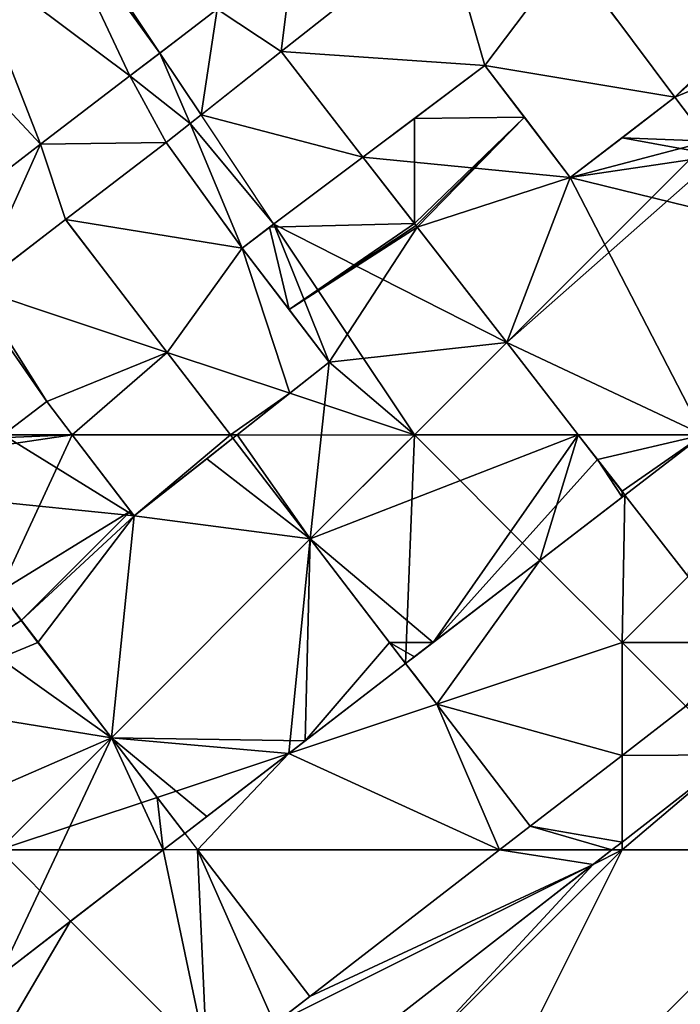
# Model space of a CAD drawing. Extents: x 291500 to 291796, y 92389 to 92685.
# Drawn here: x 291523 to 291539, y 92594 to 92617 of the extents above; entities that cross this region are included whole.
import ezdxf

# ---------------------------------------------------------------- set-up
doc = ezdxf.new("R2010")
doc.units = 0
doc.header["$MEASUREMENT"] = 0
for name, color, linetype in [('emapsite_Building_Heights', 41, 'Continuous'), ('emapsite_Building_Line', 250, 'Continuous'), ('emapsite_Building_Surface', 41, 'Continuous'), ('emapsite_General_Feature_Line', 250, 'Continuous'), ('emapsite_General_Surface_Surface', 7, 'Continuous'), ('emapsite_Natural_Environment_Surface', 254, 'Continuous'), ('emapsite_Network_OR_Polygon_Cloasing_Geometry_Line', 10, 'Continuous'), ('emapsite_Road_Or_Track_Line', 250, 'Continuous'), ('emapsite_Road_Or_Track_Surface', 254, 'Continuous')]:
    doc.layers.add(name, color=color, linetype=linetype)

msp = doc.modelspace()

# ---------------------------------------------------------------- linework, layer by layer
at = {"layer": 'emapsite_Building_Line', "lineweight": -3}
for points in [[(291538.77, 92615.63, 24.861), (291537.5, 92614.657, 24.852), (291536.25, 92613.7, 24.842), (291535.149, 92615.149, 25.09), (291534.2, 92616.4, 25.304), (291532.5, 92615.122, 25.294), (291531.26, 92614.19, 25.286)], [(291538.77, 92615.63, 24.861), (291539.571, 92614.571, 24.68), (291539.83, 92614.23, 24.621)], [(291531.26, 92614.19, 25.286), (291529.014, 92612.5, 25.272), (291528.35, 92612, 25.268)], [(291531.26, 92614.19, 25.286), (291532.5, 92612.59, 25.01), (291532.539, 92612.539, 25.001), (291532.57, 92612.5, 24.995), (291534.723, 92609.723, 24.516), (291536.446, 92607.5, 24.132), (291536.906, 92606.906, 24.03), (291537.5, 92606.14, 23.898), (291537.57, 92606.05, 23.882)], [(291528.35, 92612, 25.268), (291529.481, 92610.519, 25.014), (291530.45, 92609.25, 24.798), (291528.231, 92607.5, 24.799), (291528.13, 92607.42, 24.799)], [(291542.9, 92610.15, 23.916), (291542.5, 92609.842, 23.912), (291541.176, 92608.824, 23.904), (291539.455, 92607.5, 23.894), (291537.57, 92606.05, 23.882)], [(291528.13, 92607.42, 24.799), (291527.5, 92606.925, 24.805), (291525.75, 92605.55, 24.855), (291525.663, 92605.663, 24.875), (291524.261, 92607.5, 25.19), (291523.65, 92608.3, 25.337), (291522.596, 92607.5, 25.36), (291522.5, 92607.427, 25.363), (291522.196, 92607.196, 25.372), (291520.7, 92606.06, 25.419)], [(291528.13, 92607.42, 24.799), (291529.991, 92604.991, 24.41), (291531.899, 92602.5, 23.94), (291532.29, 92601.99, 23.851)], [(291520.7, 92606.06, 25.419), (291520.856, 92605.856, 25.383), (291522.5, 92603.717, 25.014), (291523.029, 92603.029, 24.896), (291523.435, 92602.5, 24.803), (291525.202, 92600.202, 24.398), (291526.97, 92597.9, 24.002)], [(291537.57, 92606.05, 23.882), (291537.5, 92605.996, 23.882), (291532.953, 92602.5, 23.845), (291532.5, 92602.151, 23.846), (291532.29, 92601.99, 23.851)], [(291532.29, 92601.99, 23.851), (291529.87, 92600.13, 23.911), (291527.5, 92598.307, 23.986), (291526.97, 92597.9, 24.002)], [(291526.97, 92597.9, 24.002), (291526.45, 92597.5, 24.017), (291522.5, 92594.464, 24.037), (291521.74, 92593.88, 24.038)]]:
    msp.add_polyline3d(points, dxfattribs=at)
at = {"layer": 'emapsite_Building_Surface'}
for points in [[(291534.723, 92609.723, 24.416), (291532.5, 92607.5, 24.34), (291536.446, 92607.5, 24.028)], [(291529.499, 92608.5, 24.718), (291528.231, 92607.5, 24.753), (291532.5, 92607.5, 24.34)], [(291522.596, 92607.5, 25.297), (291524.261, 92607.5, 25.136), (291523.65, 92608.3, 25.266)], [(291536.446, 92607.5, 24.028), (291537.57, 92606.05, 23.779), (291539.455, 92607.5, 23.791)], [(291526.303, 92598.768, 24.084), (291525.202, 92600.202, 24.325), (291522.5, 92597.5, 24.32)], [(291526.303, 92598.768, 24.084), (291526.97, 92597.9, 23.919), (291529.473, 92599.824, 23.888)], [(291524.216, 92595.784, 23.939), (291522.5, 92597.5, 24.32), (291522.5, 92594.464, 23.931)], [(291526.45, 92597.5, 23.925), (291522.5, 92597.5, 24.32), (291524.216, 92595.784, 23.939)]]:
    msp.add_3dface(points, dxfattribs=at)
at = {"layer": 'emapsite_General_Feature_Line', "lineweight": -3}
msp.add_line((291524.097, 92612.684, 25.724), (291526.52, 92614.54, 25.709), dxfattribs=at)
for points in [[(291534.7, 92621, 25.787), (291532.5, 92619.264, 25.761), (291531.514, 92618.486, 25.749), (291530.266, 92617.5, 25.734), (291529.29, 92616.73, 25.724)], [(291538.77, 92615.63, 24.861), (291537.5, 92617.336, 25.152), (291537.43, 92617.43, 25.168), (291537.378, 92617.5, 25.179), (291535.297, 92620.297, 25.661), (291534.9, 92620.83, 25.752)], [(291529.29, 92616.73, 25.724), (291527.5, 92615.316, 25.705), (291527.1, 92615, 25.707), (291526.52, 92614.54, 25.709)], [(291526.52, 92614.54, 25.709), (291527.5, 92613.18, 25.466), (291527.785, 92612.785, 25.4), (291527.99, 92612.5, 25.352), (291528.35, 92612, 25.268)], [(291518.8, 92608.54, 25.846), (291520.282, 92609.718, 25.796), (291521.82, 92610.94, 25.766), (291522.5, 92611.461, 25.75), (291523.857, 92612.5, 25.725), (291524.097, 92612.684, 25.724)], [(291548.95, 92606.8, 23), (291548.75, 92606.6, 22.992), (291548.4, 92606.2, 22.97), (291548.1, 92605.85, 22.951), (291547.7, 92605.5, 22.942), (291547.5, 92605.35, 22.942), (291546.7, 92604.75, 22.944), (291546, 92604.3, 22.957), (291543.685, 92602.5, 22.955), (291542.5, 92601.579, 22.948), (291540.205, 92599.795, 22.857), (291537.5, 92597.692, 22.942), (291537.253, 92597.5, 22.943), (291532.5, 92593.805, 22.976), (291530.822, 92592.5, 22.991), (291530.05, 92591.9, 22.956), (291528.945, 92591.055, 22.908), (291527.5, 92589.948, 22.978), (291527.421, 92589.888, 22.978)], [(291537.57, 92606.05, 23.882), (291539.091, 92604.091, 23.541), (291540.326, 92602.5, 23.264), (291540.59, 92602.16, 23.19)], [(291540.59, 92602.16, 23.19), (291539.038, 92600.962, 23.13), (291537.5, 92599.775, 23.179), (291535.29, 92598.07, 23.193)], [(291532.29, 92601.99, 23.851), (291532.5, 92601.716, 23.803), (291534.328, 92599.328, 23.427), (291535.29, 92598.07, 23.193)], [(291535.29, 92598.07, 23.193), (291534.552, 92597.5, 23.197), (291532.5, 92595.916, 23.213), (291529.98, 92593.97, 23.237)], [(291526.97, 92597.9, 24.002), (291527.276, 92597.5, 23.933), (291527.373, 92597.373, 23.907), (291527.5, 92597.208, 23.875), (291529.542, 92594.542, 23.343), (291529.98, 92593.97, 23.237)], [(291529.98, 92593.97, 23.237), (291528.074, 92592.5, 23.255), (291527.75, 92592.25, 23.24), (291527.5, 92592.057, 23.252), (291525.561, 92590.561, 23.244), (291524.73, 92589.92, 23.241)]]:
    msp.add_polyline3d(points, dxfattribs=at)
at = {"layer": 'emapsite_General_Surface_Surface'}
for points in [[(291526.549, 92609.484, 25.09), (291524.097, 92612.684, 25.646), (291521.929, 92611.024, 25.672)], [(291528.13, 92607.42, 24.755), (291528.231, 92607.5, 24.753), (291528.069, 92607.5, 24.768)], [(291539.091, 92604.091, 23.441), (291537.5, 92602.5, 23.39), (291540.326, 92602.5, 23.164)], [(291539.038, 92600.962, 23.03), (291537.5, 92602.5, 23.39), (291537.5, 92599.775, 23.079)], [(291532.29, 92601.99, 23.831), (291529.473, 92599.824, 23.888), (291533.038, 92601.013, 23.667)], [(291527.276, 92597.5, 23.842), (291526.45, 92597.5, 23.925), (291526.97, 92597.9, 23.919)], [(291527.276, 92597.5, 23.842), (291529.98, 92593.97, 23.141), (291534.552, 92597.5, 23.115)]]:
    msp.add_3dface(points, dxfattribs=at)
at = {"layer": 'emapsite_Natural_Environment_Surface'}
for points in [[(291537.5, 92597.692, 22.842), (291537.253, 92597.5, 22.845), (291537.5, 92597.5, 22.82)], [(291542.5, 92597.5, 22.22), (291537.5, 92597.5, 22.82), (291532.5, 92587.5, 21.82)], [(291532.5, 92587.5, 21.82), (291537.5, 92597.5, 22.82), (291532.5, 92592.5, 22.73)], [(291536.808, 92597.154, 22.847), (291537.5, 92597.5, 22.82), (291537.253, 92597.5, 22.845)]]:
    msp.add_3dface(points, dxfattribs=at)
at = {"layer": 'emapsite_Network_OR_Polygon_Cloasing_Geometry_Line', "lineweight": -3}
for points in [[(291531.26, 92614.19, 25.286), (291530.356, 92615.356, 25.487), (291529.29, 92616.73, 25.724)], [(291528.13, 92607.42, 24.799), (291528.069, 92607.5, 24.812), (291527.5, 92608.242, 24.939), (291525.653, 92610.653, 25.383), (291524.238, 92612.5, 25.69), (291524.097, 92612.684, 25.724)]]:
    msp.add_polyline3d(points, dxfattribs=at)
at = {"layer": 'emapsite_Road_Or_Track_Line', "lineweight": -3}
msp.add_polyline3d([(291527.5, 92617.56, 25.957), (291527.422, 92617.5, 25.956), (291525.65, 92616.15, 25.962), (291523.5, 92614.5, 25.968), (291522.5, 92613.731, 25.971), (291520.9, 92612.5, 26.004), (291520.25, 92612, 26.018), (291518.984, 92611.016, 26.045), (291517.5, 92609.861, 26.098), (291517.1, 92609.55, 26.082), (291514.396, 92607.5, 25.977), (291514, 92607.2, 25.968), (291512.5, 92606.02, 25.932), (291510.95, 92604.8, 25.861), (291509, 92603.25, 25.77), (291508.05, 92602.5, 25.727), (291507.743, 92602.257, 25.713), (291507.5, 92602.066, 25.713), (291507.1, 92601.75, 25.71), (291505.547, 92600.547, 25.699), (291502.5, 92598.187, 25.677), (291502.113, 92597.887, 25.675), (291501.614, 92597.5, 25.671), (291500.191, 92596.398, 25.664)], dxfattribs=at)

# ---------------------------------------------------------------- meshes
at = {"layer": 'emapsite_Building_Heights'}
mesh = msp.add_polyface(dxfattribs=at)
corners = [(291542.4, 92610.81, 23.782), (291541.176, 92608.824, 23.782), (291541.13, 92612.5, 23.782), (291539.455, 92607.5, 23.782), (291534.723, 92609.723, 23.782), (291536.25, 92613.7, 23.782), (291535.149, 92615.149, 23.782), (291532.5, 92615.122, 23.782), (291534.2, 92616.4, 23.782), (291532.539, 92612.539, 23.782), (291532.5, 92612.59, 23.782), (291531.26, 92614.19, 23.782), (291532.57, 92612.5, 23.782), (291539.83, 92614.23, 23.782), (291537.5, 92614.657, 23.782), (291539.571, 92614.571, 23.782), (291538.77, 92615.63, 23.782), (291542.5, 92609.842, 23.782), (291542.5, 92610.678, 23.782), (291542.9, 92610.15, 23.782), (291536.906, 92606.906, 23.782), (291536.446, 92607.5, 23.782), (291537.57, 92606.05, 23.782), (291537.5, 92606.14, 23.782), (291541.13, 92612.5, 31.682), (291542.4, 92610.81, 31.682), (291539.83, 92614.23, 31.682), (291539.571, 92614.571, 31.682), (291538.77, 92615.63, 31.682), (291537.5, 92614.657, 31.682), (291536.25, 92613.7, 31.682), (291535.149, 92615.149, 31.682), (291534.2, 92616.4, 31.682), (291532.5, 92615.122, 31.682), (291531.26, 92614.19, 31.682), (291532.5, 92612.59, 31.682), (291532.539, 92612.539, 31.682), (291532.57, 92612.5, 31.682), (291534.723, 92609.723, 31.682), (291536.446, 92607.5, 31.682), (291536.906, 92606.906, 31.682), (291537.5, 92606.14, 31.682), (291537.57, 92606.05, 31.682), (291539.455, 92607.5, 31.682), (291541.176, 92608.824, 31.682), (291542.5, 92609.842, 31.682), (291542.9, 92610.15, 31.682), (291542.5, 92610.678, 31.682)]
mesh.append_faces([[corners[k] for k in face] for face in [(33, 31, 32), (31, 35, 36), (31, 36, 37), (31, 37, 30), (37, 38, 30), (38, 39, 43), (30, 43, 24), (40, 43, 39), (41, 43, 40), (42, 43, 41), (43, 44, 24), (44, 25, 24), (45, 25, 44), (46, 47, 45), (27, 29, 26), (26, 29, 30), (27, 28, 29), (47, 25, 45), (26, 30, 24), (30, 38, 43), (33, 34, 35), (33, 35, 31), (0, 25, 47), (18, 0, 47), (19, 47, 46), (19, 18, 47), (19, 46, 45), (17, 19, 45), (17, 45, 44), (1, 17, 44), (3, 44, 43), (3, 1, 44), (3, 43, 42), (22, 3, 42), (23, 42, 41), (23, 22, 42), (23, 41, 40), (20, 23, 40), (20, 40, 39), (21, 20, 39), (4, 39, 38), (4, 21, 39), (4, 38, 37), (12, 4, 37), (9, 37, 36), (9, 12, 37), (9, 36, 35), (10, 9, 35), (11, 35, 34), (11, 10, 35), (11, 34, 33), (7, 11, 33), (8, 33, 32), (8, 7, 33), (6, 32, 31), (6, 8, 32), (6, 31, 30), (5, 6, 30), (14, 30, 29), (14, 5, 30), (16, 29, 28), (16, 14, 29), (16, 28, 27), (15, 16, 27), (15, 27, 26), (13, 15, 26), (13, 26, 24), (2, 13, 24), (2, 24, 25), (0, 2, 25), (0, 1, 2), (3, 4, 5), (3, 5, 2), (6, 7, 8), (9, 10, 6), (10, 7, 6), (11, 7, 10), (12, 9, 6), (13, 14, 15), (5, 14, 13), (12, 6, 5), (12, 5, 4), (16, 15, 14), (3, 2, 1), (17, 18, 19), (1, 0, 17), (17, 0, 18), (5, 13, 2), (3, 20, 21), (22, 23, 3), (23, 20, 3), (3, 21, 4)]])
mesh = msp.add_polyface(dxfattribs=at)
corners = [(291542.4, 92610.81, 23.782), (291541.176, 92608.824, 23.782), (291541.13, 92612.5, 23.782), (291539.455, 92607.5, 23.782), (291534.723, 92609.723, 23.782), (291536.25, 92613.7, 23.782), (291535.149, 92615.149, 23.782), (291532.5, 92615.122, 23.782), (291534.2, 92616.4, 23.782), (291532.539, 92612.539, 23.782), (291532.5, 92612.59, 23.782), (291531.26, 92614.19, 23.782), (291532.57, 92612.5, 23.782), (291539.83, 92614.23, 23.782), (291537.5, 92614.657, 23.782), (291539.571, 92614.571, 23.782), (291538.77, 92615.63, 23.782), (291542.5, 92609.842, 23.782), (291542.5, 92610.678, 23.782), (291542.9, 92610.15, 23.782), (291536.906, 92606.906, 23.782), (291536.446, 92607.5, 23.782), (291537.57, 92606.05, 23.782), (291537.5, 92606.14, 23.782), (291541.13, 92612.5, 31.682), (291542.4, 92610.81, 31.682), (291539.83, 92614.23, 31.682), (291539.571, 92614.571, 31.682), (291538.77, 92615.63, 31.682), (291537.5, 92614.657, 31.682), (291536.25, 92613.7, 31.682), (291535.149, 92615.149, 31.682), (291534.2, 92616.4, 31.682), (291532.5, 92615.122, 31.682), (291531.26, 92614.19, 31.682), (291532.5, 92612.59, 31.682), (291532.539, 92612.539, 31.682), (291532.57, 92612.5, 31.682), (291534.723, 92609.723, 31.682), (291536.446, 92607.5, 31.682), (291536.906, 92606.906, 31.682), (291537.5, 92606.14, 31.682), (291537.57, 92606.05, 31.682), (291539.455, 92607.5, 31.682), (291541.176, 92608.824, 31.682), (291542.5, 92609.842, 31.682), (291542.9, 92610.15, 31.682), (291542.5, 92610.678, 31.682)]
mesh.append_faces([[corners[k] for k in face] for face in [(33, 31, 32), (31, 35, 36), (31, 36, 37), (31, 37, 30), (37, 38, 30), (38, 39, 43), (30, 43, 24), (40, 43, 39), (41, 43, 40), (42, 43, 41), (43, 44, 24), (44, 25, 24), (45, 25, 44), (46, 47, 45), (27, 29, 26), (26, 29, 30), (27, 28, 29), (47, 25, 45), (26, 30, 24), (30, 38, 43), (33, 34, 35), (33, 35, 31), (0, 25, 47), (18, 0, 47), (19, 47, 46), (19, 18, 47), (19, 46, 45), (17, 19, 45), (17, 45, 44), (1, 17, 44), (3, 44, 43), (3, 1, 44), (3, 43, 42), (22, 3, 42), (23, 42, 41), (23, 22, 42), (23, 41, 40), (20, 23, 40), (20, 40, 39), (21, 20, 39), (4, 39, 38), (4, 21, 39), (4, 38, 37), (12, 4, 37), (9, 37, 36), (9, 12, 37), (9, 36, 35), (10, 9, 35), (11, 35, 34), (11, 10, 35), (11, 34, 33), (7, 11, 33), (8, 33, 32), (8, 7, 33), (6, 32, 31), (6, 8, 32), (6, 31, 30), (5, 6, 30), (14, 30, 29), (14, 5, 30), (16, 29, 28), (16, 14, 29), (16, 28, 27), (15, 16, 27), (15, 27, 26), (13, 15, 26), (13, 26, 24), (2, 13, 24), (2, 24, 25), (0, 2, 25), (0, 1, 2), (3, 4, 5), (3, 5, 2), (6, 7, 8), (9, 10, 6), (10, 7, 6), (11, 7, 10), (12, 9, 6), (13, 14, 15), (5, 14, 13), (12, 6, 5), (12, 5, 4), (16, 15, 14), (3, 2, 1), (17, 18, 19), (1, 0, 17), (17, 0, 18), (5, 13, 2), (3, 20, 21), (22, 23, 3), (23, 20, 3), (3, 21, 4)]])
mesh = msp.add_polyface(dxfattribs=at)
corners = [(291537.5, 92606.14, 23.745), (291537.5, 92605.996, 23.745), (291536.906, 92606.906, 23.745), (291537.57, 92606.05, 23.745), (291532.953, 92602.5, 23.745), (291536.446, 92607.5, 23.745), (291531.899, 92602.5, 23.745), (291529.991, 92604.991, 23.745), (291532.5, 92602.151, 23.745), (291532.29, 92601.99, 23.745), (291534.723, 92609.723, 23.745), (291528.13, 92607.42, 23.745), (291528.231, 92607.5, 23.745), (291529.481, 92610.519, 23.745), (291528.35, 92612, 23.745), (291529.014, 92612.5, 23.745), (291530.45, 92609.25, 23.745), (291532.57, 92612.5, 23.745), (291532.5, 92612.59, 23.745), (291531.26, 92614.19, 23.745), (291532.539, 92612.539, 23.745), (291529.481, 92610.519, 31.545), (291528.35, 92612, 31.545), (291530.45, 92609.25, 31.545), (291528.231, 92607.5, 31.545), (291528.13, 92607.42, 31.545), (291529.991, 92604.991, 31.545), (291531.899, 92602.5, 31.545), (291532.29, 92601.99, 31.545), (291532.5, 92602.151, 31.545), (291532.953, 92602.5, 31.545), (291537.5, 92605.996, 31.545), (291537.57, 92606.05, 31.545), (291537.5, 92606.14, 31.545), (291536.906, 92606.906, 31.545), (291536.446, 92607.5, 31.545), (291534.723, 92609.723, 31.545), (291532.57, 92612.5, 31.545), (291532.539, 92612.539, 31.545), (291532.5, 92612.59, 31.545), (291531.26, 92614.19, 31.545), (291529.014, 92612.5, 31.545)]
mesh.append_faces([[corners[k] for k in face] for face in [(26, 27, 30), (33, 34, 31), (34, 30, 31), (30, 35, 26), (35, 36, 26), (36, 23, 26), (37, 23, 36), (21, 23, 37), (21, 37, 38), (21, 38, 39), (41, 39, 40), (21, 39, 41), (21, 41, 22), (31, 32, 33), (24, 25, 26), (35, 30, 34), (24, 26, 23), (30, 27, 29), (27, 28, 29), (14, 22, 41), (15, 14, 41), (15, 41, 40), (19, 15, 40), (19, 40, 39), (18, 19, 39), (18, 39, 38), (20, 18, 38), (20, 38, 37), (17, 20, 37), (17, 37, 36), (10, 17, 36), (10, 36, 35), (5, 10, 35), (5, 35, 34), (2, 5, 34), (0, 34, 33), (0, 2, 34), (3, 33, 32), (3, 0, 33), (3, 32, 31), (1, 3, 31), (4, 31, 30), (4, 1, 31), (4, 30, 29), (8, 4, 29), (8, 29, 28), (9, 8, 28), (9, 28, 27), (6, 9, 27), (7, 27, 26), (7, 6, 27), (11, 26, 25), (11, 7, 26), (11, 25, 24), (12, 11, 24), (12, 24, 23), (16, 12, 23), (16, 23, 21), (13, 16, 21), (14, 21, 22), (14, 13, 21), (0, 1, 2), (3, 1, 0), (2, 4, 5), (4, 6, 7), (8, 6, 4), (9, 6, 8), (5, 7, 10), (7, 11, 12), (13, 14, 15), (16, 7, 12), (10, 16, 17), (10, 7, 16), (18, 13, 15), (18, 15, 19), (13, 17, 16), (13, 20, 17), (18, 20, 13), (5, 4, 7), (2, 1, 4)]])
mesh = msp.add_polyface(dxfattribs=at)
corners = [(291537.5, 92606.14, 23.745), (291537.5, 92605.996, 23.745), (291536.906, 92606.906, 23.745), (291537.57, 92606.05, 23.745), (291532.953, 92602.5, 23.745), (291536.446, 92607.5, 23.745), (291531.899, 92602.5, 23.745), (291529.991, 92604.991, 23.745), (291532.5, 92602.151, 23.745), (291532.29, 92601.99, 23.745), (291534.723, 92609.723, 23.745), (291528.13, 92607.42, 23.745), (291528.231, 92607.5, 23.745), (291529.481, 92610.519, 23.745), (291528.35, 92612, 23.745), (291529.014, 92612.5, 23.745), (291530.45, 92609.25, 23.745), (291532.57, 92612.5, 23.745), (291532.5, 92612.59, 23.745), (291531.26, 92614.19, 23.745), (291532.539, 92612.539, 23.745), (291529.481, 92610.519, 31.545), (291528.35, 92612, 31.545), (291530.45, 92609.25, 31.545), (291528.231, 92607.5, 31.545), (291528.13, 92607.42, 31.545), (291529.991, 92604.991, 31.545), (291531.899, 92602.5, 31.545), (291532.29, 92601.99, 31.545), (291532.5, 92602.151, 31.545), (291532.953, 92602.5, 31.545), (291537.5, 92605.996, 31.545), (291537.57, 92606.05, 31.545), (291537.5, 92606.14, 31.545), (291536.906, 92606.906, 31.545), (291536.446, 92607.5, 31.545), (291534.723, 92609.723, 31.545), (291532.57, 92612.5, 31.545), (291532.539, 92612.539, 31.545), (291532.5, 92612.59, 31.545), (291531.26, 92614.19, 31.545), (291529.014, 92612.5, 31.545)]
mesh.append_faces([[corners[k] for k in face] for face in [(26, 27, 30), (33, 34, 31), (34, 30, 31), (30, 35, 26), (35, 36, 26), (36, 23, 26), (37, 23, 36), (21, 23, 37), (21, 37, 38), (21, 38, 39), (41, 39, 40), (21, 39, 41), (21, 41, 22), (31, 32, 33), (24, 25, 26), (35, 30, 34), (24, 26, 23), (30, 27, 29), (27, 28, 29), (14, 22, 41), (15, 14, 41), (15, 41, 40), (19, 15, 40), (19, 40, 39), (18, 19, 39), (18, 39, 38), (20, 18, 38), (20, 38, 37), (17, 20, 37), (17, 37, 36), (10, 17, 36), (10, 36, 35), (5, 10, 35), (5, 35, 34), (2, 5, 34), (0, 34, 33), (0, 2, 34), (3, 33, 32), (3, 0, 33), (3, 32, 31), (1, 3, 31), (4, 31, 30), (4, 1, 31), (4, 30, 29), (8, 4, 29), (8, 29, 28), (9, 8, 28), (9, 28, 27), (6, 9, 27), (7, 27, 26), (7, 6, 27), (11, 26, 25), (11, 7, 26), (11, 25, 24), (12, 11, 24), (12, 24, 23), (16, 12, 23), (16, 23, 21), (13, 16, 21), (14, 21, 22), (14, 13, 21), (0, 1, 2), (3, 1, 0), (2, 4, 5), (4, 6, 7), (8, 6, 4), (9, 6, 8), (5, 7, 10), (7, 11, 12), (13, 14, 15), (16, 7, 12), (10, 16, 17), (10, 7, 16), (18, 13, 15), (18, 15, 19), (13, 17, 16), (13, 20, 17), (18, 20, 13), (5, 4, 7), (2, 1, 4)]])
mesh = msp.add_polyface(dxfattribs=at)
corners = [(291525.663, 92605.663, 23.751), (291523.029, 92603.029, 23.751), (291522.5, 92603.717, 23.751), (291525.75, 92605.55, 23.751), (291523.435, 92602.5, 23.751), (291525.202, 92600.202, 23.751), (291527.5, 92606.925, 23.751), (291529.991, 92604.991, 23.751), (291528.13, 92607.42, 23.751), (291531.899, 92602.5, 23.751), (291529.87, 92600.13, 23.751), (291532.29, 92601.99, 23.751), (291527.5, 92598.307, 23.751), (291526.97, 92597.9, 23.751), (291522.596, 92607.5, 23.751), (291524.261, 92607.5, 23.751), (291522.5, 92607.427, 23.751), (291520.856, 92605.856, 23.751), (291522.196, 92607.196, 23.751), (291520.7, 92606.06, 23.751), (291523.65, 92608.3, 23.751), (291527.5, 92598.307, 31.351), (291526.97, 92597.9, 31.351), (291529.87, 92600.13, 31.351), (291532.29, 92601.99, 31.351), (291531.899, 92602.5, 31.351), (291529.991, 92604.991, 31.351), (291528.13, 92607.42, 31.351), (291527.5, 92606.925, 31.351), (291525.75, 92605.55, 31.351), (291525.663, 92605.663, 31.351), (291524.261, 92607.5, 31.351), (291523.65, 92608.3, 31.351), (291522.596, 92607.5, 31.351), (291522.5, 92607.427, 31.351), (291522.196, 92607.196, 31.351), (291520.7, 92606.06, 31.351), (291520.856, 92605.856, 31.351), (291522.5, 92603.717, 31.351), (291523.029, 92603.029, 31.351), (291523.435, 92602.5, 31.351), (291525.202, 92600.202, 31.351)]
mesh.append_faces([[corners[k] for k in face] for face in [(31, 34, 35), (30, 39, 29), (33, 34, 31), (33, 31, 32), (31, 35, 38), (35, 36, 37), (31, 38, 30), (35, 37, 38), (38, 39, 30), (39, 40, 29), (41, 21, 23), (26, 41, 23), (22, 21, 41), (25, 26, 23), (24, 25, 23), (27, 28, 26), (26, 28, 29), (26, 29, 41), (29, 40, 41), (5, 22, 41), (5, 13, 22), (5, 41, 40), (4, 5, 40), (4, 40, 39), (1, 4, 39), (2, 39, 38), (2, 1, 39), (17, 38, 37), (17, 2, 38), (19, 37, 36), (19, 17, 37), (18, 36, 35), (18, 19, 36), (16, 35, 34), (16, 18, 35), (16, 34, 33), (14, 16, 33), (20, 33, 32), (20, 14, 33), (15, 32, 31), (15, 20, 32), (15, 31, 30), (0, 15, 30), (0, 30, 29), (3, 0, 29), (3, 29, 28), (6, 3, 28), (6, 28, 27), (8, 6, 27), (8, 27, 26), (7, 8, 26), (9, 26, 25), (9, 7, 26), (11, 25, 24), (11, 9, 25), (10, 24, 23), (10, 11, 24), (10, 23, 21), (12, 10, 21), (13, 21, 22), (13, 12, 21), (0, 1, 2), (3, 1, 0), (4, 1, 3), (4, 3, 5), (3, 6, 7), (3, 7, 5), (8, 7, 6), (7, 9, 10), (7, 10, 5), (11, 10, 9), (12, 13, 5), (10, 12, 5), (14, 15, 16), (2, 17, 18), (15, 2, 18), (17, 19, 18), (15, 18, 16), (20, 15, 14), (15, 0, 2)]])
mesh = msp.add_polyface(dxfattribs=at)
corners = [(291525.663, 92605.663, 23.751), (291523.029, 92603.029, 23.751), (291522.5, 92603.717, 23.751), (291525.75, 92605.55, 23.751), (291523.435, 92602.5, 23.751), (291525.202, 92600.202, 23.751), (291527.5, 92606.925, 23.751), (291529.991, 92604.991, 23.751), (291528.13, 92607.42, 23.751), (291531.899, 92602.5, 23.751), (291529.87, 92600.13, 23.751), (291532.29, 92601.99, 23.751), (291527.5, 92598.307, 23.751), (291526.97, 92597.9, 23.751), (291522.596, 92607.5, 23.751), (291524.261, 92607.5, 23.751), (291522.5, 92607.427, 23.751), (291520.856, 92605.856, 23.751), (291522.196, 92607.196, 23.751), (291520.7, 92606.06, 23.751), (291523.65, 92608.3, 23.751), (291527.5, 92598.307, 31.351), (291526.97, 92597.9, 31.351), (291529.87, 92600.13, 31.351), (291532.29, 92601.99, 31.351), (291531.899, 92602.5, 31.351), (291529.991, 92604.991, 31.351), (291528.13, 92607.42, 31.351), (291527.5, 92606.925, 31.351), (291525.75, 92605.55, 31.351), (291525.663, 92605.663, 31.351), (291524.261, 92607.5, 31.351), (291523.65, 92608.3, 31.351), (291522.596, 92607.5, 31.351), (291522.5, 92607.427, 31.351), (291522.196, 92607.196, 31.351), (291520.7, 92606.06, 31.351), (291520.856, 92605.856, 31.351), (291522.5, 92603.717, 31.351), (291523.029, 92603.029, 31.351), (291523.435, 92602.5, 31.351), (291525.202, 92600.202, 31.351)]
mesh.append_faces([[corners[k] for k in face] for face in [(31, 34, 35), (30, 39, 29), (33, 34, 31), (33, 31, 32), (31, 35, 38), (35, 36, 37), (31, 38, 30), (35, 37, 38), (38, 39, 30), (39, 40, 29), (41, 21, 23), (26, 41, 23), (22, 21, 41), (25, 26, 23), (24, 25, 23), (27, 28, 26), (26, 28, 29), (26, 29, 41), (29, 40, 41), (5, 22, 41), (5, 13, 22), (5, 41, 40), (4, 5, 40), (4, 40, 39), (1, 4, 39), (2, 39, 38), (2, 1, 39), (17, 38, 37), (17, 2, 38), (19, 37, 36), (19, 17, 37), (18, 36, 35), (18, 19, 36), (16, 35, 34), (16, 18, 35), (16, 34, 33), (14, 16, 33), (20, 33, 32), (20, 14, 33), (15, 32, 31), (15, 20, 32), (15, 31, 30), (0, 15, 30), (0, 30, 29), (3, 0, 29), (3, 29, 28), (6, 3, 28), (6, 28, 27), (8, 6, 27), (8, 27, 26), (7, 8, 26), (9, 26, 25), (9, 7, 26), (11, 25, 24), (11, 9, 25), (10, 24, 23), (10, 11, 24), (10, 23, 21), (12, 10, 21), (13, 21, 22), (13, 12, 21), (0, 1, 2), (3, 1, 0), (4, 1, 3), (4, 3, 5), (3, 6, 7), (3, 7, 5), (8, 7, 6), (7, 9, 10), (7, 10, 5), (11, 10, 9), (12, 13, 5), (10, 12, 5), (14, 15, 16), (2, 17, 18), (15, 2, 18), (17, 19, 18), (15, 18, 16), (20, 15, 14), (15, 0, 2)]])
mesh = msp.add_polyface(dxfattribs=at)
corners = [(291525.202, 92600.202, 23.902), (291526.45, 92597.5, 23.902), (291522.5, 92594.464, 23.902), (291519.01, 92597.5, 23.902), (291520.51, 92595.51, 23.902), (291521.74, 92593.88, 23.902), (291519.385, 92600.615, 23.902), (291519.95, 92601.05, 23.902), (291522.5, 92603.717, 23.902), (291518.837, 92602.5, 23.902), (291523.029, 92603.029, 23.902), (291523.435, 92602.5, 23.902), (291518.256, 92603.256, 23.902), (291520.856, 92605.856, 23.902), (291517.8, 92603.85, 23.902), (291520.7, 92606.06, 23.902), (291517.66, 92599.29, 23.902), (291526.97, 92597.9, 23.902), (291518.256, 92603.256, 31.302), (291517.8, 92603.85, 31.302), (291518.837, 92602.5, 31.302), (291519.95, 92601.05, 31.302), (291519.385, 92600.615, 31.302), (291517.66, 92599.29, 31.302), (291519.01, 92597.5, 31.302), (291520.51, 92595.51, 31.302), (291521.74, 92593.88, 31.302), (291522.5, 92594.464, 31.302), (291526.45, 92597.5, 31.302), (291526.97, 92597.9, 31.302), (291525.202, 92600.202, 31.302), (291523.435, 92602.5, 31.302), (291523.029, 92603.029, 31.302), (291522.5, 92603.717, 31.302), (291520.856, 92605.856, 31.302), (291520.7, 92606.06, 31.302)]
mesh.append_faces([[corners[k] for k in face] for face in [(30, 27, 28), (25, 27, 30), (31, 32, 21), (32, 33, 21), (33, 20, 21), (34, 20, 33), (18, 20, 34), (18, 34, 19), (34, 35, 19), (30, 28, 29), (21, 24, 30), (22, 24, 21), (21, 30, 31), (25, 26, 27), (23, 24, 22), (24, 25, 30), (14, 19, 35), (15, 14, 35), (13, 35, 34), (13, 15, 35), (13, 34, 33), (8, 13, 33), (10, 33, 32), (10, 8, 33), (11, 32, 31), (11, 10, 32), (11, 31, 30), (0, 11, 30), (0, 30, 29), (17, 0, 29), (17, 29, 28), (1, 17, 28), (2, 28, 27), (2, 1, 28), (2, 27, 26), (5, 2, 26), (5, 26, 25), (4, 5, 25), (3, 25, 24), (3, 4, 25), (3, 24, 23), (16, 3, 23), (16, 23, 22), (6, 16, 22), (7, 22, 21), (7, 6, 22), (9, 21, 20), (9, 7, 21), (9, 20, 18), (12, 9, 18), (14, 18, 19), (14, 12, 18), (0, 1, 2), (3, 0, 4), (2, 5, 4), (6, 7, 3), (3, 7, 0), (8, 7, 9), (7, 10, 11), (8, 10, 7), (12, 13, 9), (14, 13, 12), (4, 0, 2), (14, 15, 13), (8, 9, 13), (0, 7, 11), (16, 6, 3), (0, 17, 1)]])
mesh = msp.add_polyface(dxfattribs=at)
corners = [(291525.202, 92600.202, 23.902), (291526.45, 92597.5, 23.902), (291522.5, 92594.464, 23.902), (291519.01, 92597.5, 23.902), (291520.51, 92595.51, 23.902), (291521.74, 92593.88, 23.902), (291519.385, 92600.615, 23.902), (291519.95, 92601.05, 23.902), (291522.5, 92603.717, 23.902), (291518.837, 92602.5, 23.902), (291523.029, 92603.029, 23.902), (291523.435, 92602.5, 23.902), (291518.256, 92603.256, 23.902), (291520.856, 92605.856, 23.902), (291517.8, 92603.85, 23.902), (291520.7, 92606.06, 23.902), (291517.66, 92599.29, 23.902), (291526.97, 92597.9, 23.902), (291518.256, 92603.256, 31.302), (291517.8, 92603.85, 31.302), (291518.837, 92602.5, 31.302), (291519.95, 92601.05, 31.302), (291519.385, 92600.615, 31.302), (291517.66, 92599.29, 31.302), (291519.01, 92597.5, 31.302), (291520.51, 92595.51, 31.302), (291521.74, 92593.88, 31.302), (291522.5, 92594.464, 31.302), (291526.45, 92597.5, 31.302), (291526.97, 92597.9, 31.302), (291525.202, 92600.202, 31.302), (291523.435, 92602.5, 31.302), (291523.029, 92603.029, 31.302), (291522.5, 92603.717, 31.302), (291520.856, 92605.856, 31.302), (291520.7, 92606.06, 31.302)]
mesh.append_faces([[corners[k] for k in face] for face in [(30, 27, 28), (25, 27, 30), (31, 32, 21), (32, 33, 21), (33, 20, 21), (34, 20, 33), (18, 20, 34), (18, 34, 19), (34, 35, 19), (30, 28, 29), (21, 24, 30), (22, 24, 21), (21, 30, 31), (25, 26, 27), (23, 24, 22), (24, 25, 30), (14, 19, 35), (15, 14, 35), (13, 35, 34), (13, 15, 35), (13, 34, 33), (8, 13, 33), (10, 33, 32), (10, 8, 33), (11, 32, 31), (11, 10, 32), (11, 31, 30), (0, 11, 30), (0, 30, 29), (17, 0, 29), (17, 29, 28), (1, 17, 28), (2, 28, 27), (2, 1, 28), (2, 27, 26), (5, 2, 26), (5, 26, 25), (4, 5, 25), (3, 25, 24), (3, 4, 25), (3, 24, 23), (16, 3, 23), (16, 23, 22), (6, 16, 22), (7, 22, 21), (7, 6, 22), (9, 21, 20), (9, 7, 21), (9, 20, 18), (12, 9, 18), (14, 18, 19), (14, 12, 18), (0, 1, 2), (3, 0, 4), (2, 5, 4), (6, 7, 3), (3, 7, 0), (8, 7, 9), (7, 10, 11), (8, 10, 7), (12, 13, 9), (14, 13, 12), (4, 0, 2), (14, 15, 13), (8, 9, 13), (0, 7, 11), (16, 6, 3), (0, 17, 1)]])
at = {"layer": 'emapsite_Building_Surface'}
mesh = msp.add_polyface(dxfattribs=at)
corners = [(291536.25, 92613.7, 24.743), (291539.571, 92614.571, 24.58), (291538.77, 92615.63, 24.762), (291534.2, 92616.4, 25.207), (291531.26, 92614.19, 25.189), (291534.723, 92609.723, 24.416)]
mesh.append_faces([[corners[k] for k in face] for face in [(4, 5, 0), (0, 5, 1), (3, 4, 0), (0, 1, 2)]])
mesh = msp.add_polyface(dxfattribs=at)
corners = [(291539.571, 92614.571, 24.58), (291534.723, 92609.723, 24.416), (291539.83, 92614.23, 24.521), (291536.446, 92607.5, 24.028), (291539.455, 92607.5, 23.791), (291542.4, 92610.81, 23.932), (291542.5, 92609.842, 23.815), (291542.5, 92610.678, 23.909)]
mesh.append_faces([[corners[k] for k in face] for face in [(6, 7, 5), (4, 6, 5), (2, 4, 5), (1, 4, 2), (1, 3, 4), (0, 1, 2)]])
mesh = msp.add_polyface(dxfattribs=at)
corners = [(291534.723, 92609.723, 24.416), (291531.26, 92614.19, 25.189), (291529.116, 92612.576, 25.176), (291532.5, 92607.5, 24.34)]
mesh.append_faces([[corners[k] for k in face] for face in [(3, 0, 2), (0, 1, 2)]])
mesh = msp.add_polyface(dxfattribs=at)
corners = [(291530.45, 92609.25, 24.709), (291532.5, 92607.5, 24.34), (291529.116, 92612.576, 25.176), (291528.35, 92612, 25.186), (291529.499, 92608.5, 24.718)]
mesh.append_faces([[corners[k] for k in face] for face in [(4, 1, 0), (3, 0, 2), (0, 1, 2)]])
mesh = msp.add_polyface(dxfattribs=at)
corners = [(291525.75, 92605.55, 24.8), (291522.596, 92607.5, 25.297), (291520.7, 92606.06, 25.339), (291529.991, 92604.991, 24.335), (291528.13, 92607.42, 24.755), (291525.202, 92600.202, 24.325), (291524.261, 92607.5, 25.136)]
mesh.append_faces([[corners[k] for k in face] for face in [(3, 0, 5), (0, 6, 1), (5, 0, 2), (3, 4, 0), (0, 1, 2)]])
mesh = msp.add_polyface(dxfattribs=at)
corners = [(291529.991, 92604.991, 24.335), (291528.13, 92607.42, 24.755), (291528.231, 92607.5, 24.753), (291532.5, 92607.5, 24.34)]
mesh.append_faces([[corners[k] for k in face] for face in [(3, 0, 2), (0, 1, 2)]])
mesh = msp.add_polyface(dxfattribs=at)
corners = [(291532.29, 92601.99, 23.831), (291535.524, 92604.476, 23.766), (291532.5, 92607.5, 24.34), (291529.991, 92604.991, 24.335)]
mesh.append_faces([[corners[k] for k in face] for face in [(3, 0, 2), (0, 1, 2)]])
mesh = msp.add_polyface(dxfattribs=at)
corners = [(291536.446, 92607.5, 24.028), (291532.5, 92607.5, 24.34), (291535.524, 92604.476, 23.766), (291537.57, 92606.05, 23.779)]
mesh.append_faces([[corners[k] for k in face] for face in [(3, 0, 2), (0, 1, 2)]])
mesh = msp.add_polyface(dxfattribs=at)
corners = [(291518.904, 92604.692, 25.377), (291522.5, 92597.5, 24.32), (291525.202, 92600.202, 24.325), (291520.7, 92606.06, 25.339)]
mesh.append_faces([[corners[k] for k in face] for face in [(3, 0, 2), (0, 1, 2)]])
mesh = msp.add_polyface(dxfattribs=at)
corners = [(291529.991, 92604.991, 24.335), (291529.473, 92599.824, 23.888), (291532.29, 92601.99, 23.831), (291525.202, 92600.202, 24.325), (291526.303, 92598.768, 24.084)]
mesh.append_faces([[corners[k] for k in face] for face in [(0, 3, 1), (3, 4, 1), (0, 1, 2)]])
mesh = msp.add_polyface(dxfattribs=at)
corners = [(291526.303, 92598.768, 24.084), (291522.5, 92597.5, 24.32), (291526.45, 92597.5, 23.925), (291526.97, 92597.9, 23.919)]
mesh.append_faces([[corners[k] for k in face] for face in [(3, 0, 2), (0, 1, 2)]])
at = {"layer": 'emapsite_General_Surface_Surface'}
mesh = msp.add_polyface(dxfattribs=at)
corners = [(291531.26, 92614.19, 25.189), (291534.2, 92616.4, 25.207), (291529.29, 92616.73, 25.629), (291536.208, 92619.073, 25.35), (291533.209, 92619.823, 25.67), (291536.25, 92613.7, 24.743), (291538.77, 92615.63, 24.762)]
mesh.append_faces([[corners[k] for k in face] for face in [(6, 3, 1), (5, 6, 1), (2, 1, 4), (1, 3, 4), (0, 1, 2)]])
mesh = msp.add_polyface(dxfattribs=at)
corners = [(291527.362, 92615.207, 25.609), (291529.29, 92616.73, 25.629), (291531.26, 92614.19, 25.189), (291529.116, 92612.576, 25.176)]
mesh.append_faces([[corners[k] for k in face] for face in [(3, 0, 2), (0, 1, 2)]])
mesh = msp.add_polyface(dxfattribs=at)
corners = [(291528.35, 92612, 25.186), (291527.1, 92615, 25.612), (291526.52, 92614.54, 25.617), (291529.116, 92612.576, 25.176), (291527.362, 92615.207, 25.609)]
mesh.append_faces([[corners[k] for k in face] for face in [(0, 3, 1), (3, 4, 1), (0, 1, 2)]])
mesh = msp.add_polyface(dxfattribs=at)
corners = [(291529.499, 92608.5, 24.718), (291530.45, 92609.25, 24.709), (291528.35, 92612, 25.186), (291526.52, 92614.54, 25.617), (291524.097, 92612.684, 25.646), (291526.549, 92609.484, 25.09)]
mesh.append_faces([[corners[k] for k in face] for face in [(2, 5, 0), (2, 4, 5), (3, 4, 2), (0, 1, 2)]])
mesh = msp.add_polyface(dxfattribs=at)
corners = [(291521.82, 92610.94, 25.675), (291523.65, 92608.3, 25.266), (291521.929, 92611.024, 25.672), (291524.261, 92607.5, 25.136), (291528.069, 92607.5, 24.768), (291526.549, 92609.484, 25.09), (291522.596, 92607.5, 25.297), (291518.8, 92608.54, 25.756), (291519.597, 92607.5, 25.587)]
mesh.append_faces([[corners[k] for k in face] for face in [(1, 3, 5), (8, 6, 0), (7, 8, 0), (2, 1, 5), (0, 6, 1), (3, 4, 5), (0, 1, 2)]])
mesh = msp.add_polyface(dxfattribs=at)
corners = [(291529.499, 92608.5, 24.718), (291526.549, 92609.484, 25.09), (291528.069, 92607.5, 24.768), (291528.231, 92607.5, 24.753)]
mesh.append_faces([[corners[k] for k in face] for face in [(3, 0, 2), (0, 1, 2)]])
mesh = msp.add_polyface(dxfattribs=at)
corners = [(291528.069, 92607.5, 24.768), (291525.75, 92605.55, 24.8), (291528.13, 92607.42, 24.755), (291524.261, 92607.5, 25.136)]
mesh.append_faces([[corners[k] for k in face] for face in [(0, 3, 1), (0, 1, 2)]])
mesh = msp.add_polyface(dxfattribs=at)
corners = [(291539.091, 92604.091, 23.441), (291542.5, 92607.5, 23.55), (291539.455, 92607.5, 23.791), (291537.57, 92606.05, 23.779)]
mesh.append_faces([[corners[k] for k in face] for face in [(3, 0, 2), (0, 1, 2)]])
mesh = msp.add_polyface(dxfattribs=at)
corners = [(291537.5, 92602.5, 23.39), (291537.57, 92606.05, 23.779), (291535.524, 92604.476, 23.766), (291539.091, 92604.091, 23.441)]
mesh.append_faces([[corners[k] for k in face] for face in [(0, 3, 1), (0, 1, 2)]])
mesh = msp.add_polyface(dxfattribs=at)
corners = [(291535.524, 92604.476, 23.766), (291532.29, 92601.99, 23.831), (291533.038, 92601.013, 23.667), (291537.5, 92602.5, 23.39)]
mesh.append_faces([[corners[k] for k in face] for face in [(3, 0, 2), (0, 1, 2)]])
mesh = msp.add_polyface(dxfattribs=at)
corners = [(291533.038, 92601.013, 23.667), (291535.29, 92598.07, 23.106), (291537.5, 92599.775, 23.079), (291537.5, 92602.5, 23.39)]
mesh.append_faces([[corners[k] for k in face] for face in [(3, 0, 2), (0, 1, 2)]])
mesh = msp.add_polyface(dxfattribs=at)
corners = [(291539.038, 92600.962, 23.03), (291540.59, 92602.16, 23.09), (291540.326, 92602.5, 23.164), (291537.5, 92602.5, 23.39)]
mesh.append_faces([[corners[k] for k in face] for face in [(3, 0, 2), (0, 1, 2)]])
mesh = msp.add_polyface(dxfattribs=at)
corners = [(291533.038, 92601.013, 23.667), (291534.552, 92597.5, 23.115), (291535.29, 92598.07, 23.106), (291529.473, 92599.824, 23.888), (291527.276, 92597.5, 23.842), (291526.97, 92597.9, 23.919)]
mesh.append_faces([[corners[k] for k in face] for face in [(5, 4, 3), (0, 3, 1), (3, 4, 1), (0, 1, 2)]])
mesh = msp.add_polyface(dxfattribs=at)
corners = [(291527.5, 92592.5, 23.21), (291526.45, 92597.5, 23.925), (291524.216, 92595.784, 23.939), (291529.133, 92593.316, 23.146), (291527.276, 92597.5, 23.842), (291529.98, 92593.97, 23.141)]
mesh.append_faces([[corners[k] for k in face] for face in [(5, 4, 3), (0, 4, 1), (3, 4, 0), (0, 1, 2)]])
mesh = msp.add_polyface(dxfattribs=at)
corners = [(291525.561, 92590.561, 23.144), (291522.5, 92592.873, 23.728), (291524.73, 92589.92, 23.14), (291527.5, 92592.5, 23.21), (291524.216, 92595.784, 23.939), (291522.5, 92594.464, 23.931)]
mesh.append_faces([[corners[k] for k in face] for face in [(4, 5, 1), (0, 3, 1), (3, 4, 1), (0, 1, 2)]])
at = {"layer": 'emapsite_Natural_Environment_Surface'}
mesh = msp.add_polyface(dxfattribs=at)
corners = [(291540.205, 92599.795, 22.757), (291537.5, 92597.692, 22.842), (291537.5, 92597.5, 22.82), (291542.5, 92597.5, 22.22)]
mesh.append_faces([[corners[k] for k in face] for face in [(3, 0, 2), (0, 1, 2)]])
mesh = msp.add_polyface(dxfattribs=at)
corners = [(291536.808, 92597.154, 22.847), (291532.5, 92592.5, 22.73), (291537.5, 92597.5, 22.82), (291530.822, 92592.5, 22.891)]
mesh.append_faces([[corners[k] for k in face] for face in [(0, 3, 1), (0, 1, 2)]])
mesh = msp.add_polyface(dxfattribs=at)
corners = [(291540.36, 92590.9, 20.58), (291542.5, 92597.5, 22.22), (291532.5, 92587.5, 21.82), (291537.7, 92584.1, 19.031), (291538.6, 92584.9, 19.032), (291536.45, 92587.3, 20.532), (291538.306, 92581.694, 18.006), (291539.17, 92582.52, 18.027), (291542.5, 92592.876, 20.609)]
mesh.append_faces([[corners[k] for k in face] for face in [(0, 8, 1), (3, 5, 2), (5, 0, 2), (6, 3, 2), (6, 7, 3), (3, 4, 5), (0, 1, 2)]])
at = {"layer": 'emapsite_Road_Or_Track_Surface'}
mesh = msp.add_polyface(dxfattribs=at)
corners = [(291523.689, 92620.716, 26.516), (291527.75, 92617.75, 25.864), (291524.75, 92621.6, 26.532), (291525.094, 92621.851, 26.534), (291526.368, 92616.697, 25.854), (291529.6, 92619.2, 25.882), (291531.115, 92620.346, 25.893)]
mesh.append_faces([[corners[k] for k in face] for face in [(1, 5, 3), (5, 6, 3), (0, 4, 1), (2, 1, 3), (0, 1, 2)]])
mesh = msp.add_polyface(dxfattribs=at)
corners = [(291520.25, 92612, 25.927), (291520.245, 92617.989, 26.548), (291517.5, 92612.5, 26.23), (291519.875, 92611.708, 25.931), (291525.65, 92616.15, 25.863), (291523.55, 92620.6, 26.517), (291521.7, 92619.1, 26.531), (291526.368, 92616.697, 25.854), (291523.5, 92614.5, 25.889), (291523.689, 92620.716, 26.516)]
mesh.append_faces([[corners[k] for k in face] for face in [(0, 8, 1), (1, 8, 6), (7, 9, 5), (4, 6, 8), (4, 7, 5), (4, 5, 6), (0, 2, 3), (0, 1, 2)]])
mesh = msp.add_polyface(dxfattribs=at)
corners = [(291533.209, 92619.823, 25.67), (291531.115, 92620.346, 25.893), (291529.6, 92619.2, 25.882), (291526.368, 92616.697, 25.854), (291527.362, 92615.207, 25.609), (291527.75, 92617.75, 25.864), (291529.29, 92616.73, 25.629)]
mesh.append_faces([[corners[k] for k in face] for face in [(5, 6, 2), (6, 0, 2), (5, 4, 6), (3, 4, 5), (0, 1, 2)]])
mesh = msp.add_polyface(dxfattribs=at)
corners = [(291541.043, 92617.864, 24.835), (291536.208, 92619.073, 25.35), (291538.77, 92615.63, 24.762), (291541.15, 92617.75, 24.814), (291539.571, 92614.571, 24.58), (291541.95, 92616.95, 24.661)]
mesh.append_faces([[corners[k] for k in face] for face in [(5, 3, 2), (4, 5, 2), (3, 0, 2), (0, 1, 2)]])
mesh = msp.add_polyface(dxfattribs=at)
corners = [(291520.25, 92612, 25.927), (291519.875, 92611.708, 25.931), (291521.929, 92611.024, 25.672), (291523.5, 92614.5, 25.889), (291524.097, 92612.684, 25.646), (291527.1, 92615, 25.612), (291526.368, 92616.697, 25.854), (291525.65, 92616.15, 25.863), (291526.52, 92614.54, 25.617), (291527.362, 92615.207, 25.609)]
mesh.append_faces([[corners[k] for k in face] for face in [(3, 0, 2), (8, 3, 4), (8, 7, 3), (9, 6, 5), (8, 5, 7), (5, 6, 7), (3, 2, 4), (0, 1, 2)]])
mesh = msp.add_polyface(dxfattribs=at)
corners = [(291540.205, 92599.795, 22.757), (291537.5, 92599.775, 23.079), (291537.5, 92597.692, 22.842), (291539.038, 92600.962, 23.03)]
mesh.append_faces([[corners[k] for k in face] for face in [(0, 3, 1), (0, 1, 2)]])
mesh = msp.add_polyface(dxfattribs=at)
corners = [(291537.5, 92597.692, 22.842), (291537.5, 92599.775, 23.079), (291535.29, 92598.07, 23.106), (291537.253, 92597.5, 22.845), (291534.552, 92597.5, 23.115)]
mesh.append_faces([[corners[k] for k in face] for face in [(4, 3, 2), (3, 0, 2), (0, 1, 2)]])
mesh = msp.add_polyface(dxfattribs=at)
corners = [(291534.552, 92597.5, 23.115), (291536.808, 92597.154, 22.847), (291537.253, 92597.5, 22.845), (291529.98, 92593.97, 23.141), (291529.133, 92593.316, 23.146)]
mesh.append_faces([[corners[k] for k in face] for face in [(0, 3, 1), (3, 4, 1), (0, 1, 2)]])
mesh = msp.add_polyface(dxfattribs=at)
corners = [(291530.822, 92592.5, 22.891), (291536.808, 92597.154, 22.847), (291529.133, 92593.316, 23.146), (291528.074, 92592.5, 23.155)]
mesh.append_faces([[corners[k] for k in face] for face in [(3, 0, 2), (0, 1, 2)]])

doc.saveas('drawing.dxf')
